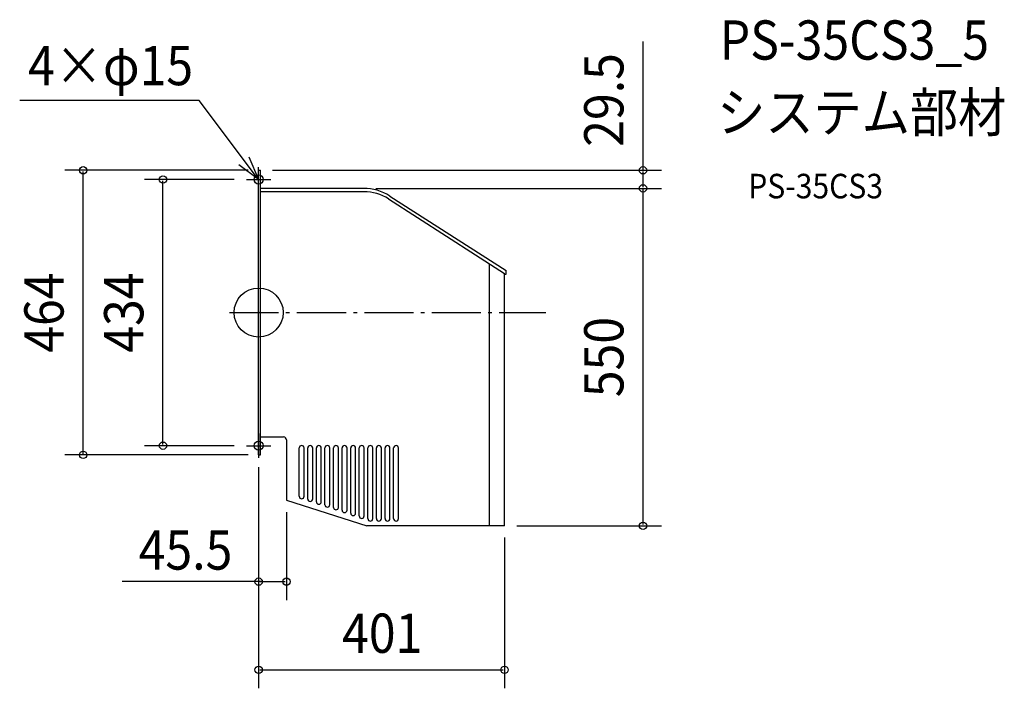
# Model space of a CAD drawing. Extents: x -390 to 1216, y -612 to 477.
import ezdxf
from ezdxf.enums import TextEntityAlignment as Align

# ---------------------------------------------------------------- set-up
doc = ezdxf.new("R2010")
doc.units = 0
doc.header["$LTSCALE"] = 20
doc.header["$PDMODE"] = 3
doc.header["$PDSIZE"] = -2
doc.linetypes.add('DASHDOT', pattern=[5.5, 4, -0.6, 0.3, -0.6])
for name, color, linetype in [('ARRANGE', 1, 'CONTINUOUS'), ('BASIS', 6, 'DASHDOT'), ('DETAIL', 5, 'CONTINUOUS'), ('ETC', 61, 'CONTINUOUS'), ('FIX', 11, 'CONTINUOUS'), ('NOTE', 4, 'CONTINUOUS'), ('OUTLINE', 3, 'CONTINUOUS'), ('SIZE', 30, 'CONTINUOUS')]:
    doc.layers.add(name, color=color, linetype=linetype)
doc.styles.get("Standard").update_dxf_attribs({"font": 'SIMPLEX.shx', "width": 0.9, "height": 64, "bigfont": 'BIGFONT.shx'})

msp = doc.modelspace()

# ---------------------------------------------------------------- linework, layer by layer
at = {"layer": 'ARRANGE', "color": 1, "linetype": 'CONTINUOUS'}
msp.add_circle((0, 0), 40, dxfattribs=at)
msp.add_point((0, 0), dxfattribs=at)
at = {"layer": 'BASIS', "color": 6, "linetype": 'DASHDOT'}
msp.add_line((-47.539721, 0), (468.50795, 0), dxfattribs=at)
at = {"layer": 'DETAIL', "color": 5, "linetype": 'CONTINUOUS'}
for p, q in [((0, -232), (0, 232)), ((0, 232), (2.824219, 232)), ((2.824219, -232), (2.824219, 232)), ((171.135328, 202.5), (2.824219, 202.5)), ((171.617532, 197), (2.824219, 197)), ((211.850976, 185.295102), (401, 63.791491)), ((213.996621, 190.049313), (403.5, 68.536865)), ((376.5, -347.5), (376.5, 79.364882)), ((403.5, 62.5), (403.5, 68.536865)), ((401, -347.5), (401, 63.791491)), ((401, 62.5), (403.5, 62.5)), ((2.824219, -202.499531), (40.5, -202.499531)), ((45.5, -207.499531), (45.5, -305.499531)), ((66.1, -299.429016), (66.1, -220.693257)), ((74.1, -299.429016), (74.1, -220.693257)), ((80.1, -303.86038), (80.1, -220.693257)), ((88.1, -303.86038), (88.1, -220.693257)), ((94.1, -308.462661), (94.1, -220.693257)), ((102.1, -308.462661), (102.1, -220.693257)), ((108.1, -313.112955), (108.1, -220.693257)), ((116.1, -313.112955), (116.1, -220.693257)), ((122.1, -317.544729), (122.1, -220.693257)), ((130.1, -317.544729), (130.1, -220.693257)), ((136.1, -322.092951), (136.1, -220.693257)), ((144.1, -322.092951), (144.1, -220.693257)), ((150.1, -326.823626), (150.1, -220.693257)), ((158.1, -326.823626), (158.1, -220.693257)), ((164.1, -331.554301), (164.1, -220.693257)), ((172.1, -331.554301), (172.1, -220.693257)), ((178.1, -335.893817), (178.1, -220.693257)), ((186.1, -335.893817), (186.1, -220.693257)), ((192.1, -335.893817), (192.1, -220.693257)), ((200.1, -335.893817), (200.1, -220.693257)), ((206.1, -335.893817), (206.1, -220.693257)), ((214.1, -335.893817), (214.1, -220.693257)), ((220.1, -335.893817), (220.1, -220.693257)), ((228.1, -335.893817), (228.1, -220.693257)), ((0, -232), (2.824219, -232)), ((45.5, -305.499531), (176.578439, -347.5)), ((401, -347.5), (176.578439, -347.5))]:
    msp.add_line(p, q, dxfattribs=at)
for centre, radius, start, end in [((171.135328, 122.5), 80, 57.604115, 90), ((171.617532, 122), 75, 57.557977, 90), ((40.5, -207.499531), 5, 0, 90), ((70.1, -220.693257), 4, 0, 180), ((84.1, -220.693257), 4, 0, 180), ((98.1, -220.693257), 4, 0, 180), ((112.1, -220.693257), 4, 0, 180), ((126.1, -220.693257), 4, 0, 180), ((140.1, -220.693257), 4, 0, 180), ((154.1, -220.693257), 4, 0, 180), ((168.1, -220.693257), 4, 0, 180), ((182.1, -220.693257), 4, 0, 180), ((196.1, -220.693257), 4, 0, 180), ((210.1, -220.693257), 4, 0, 180), ((224.1, -220.693257), 4, 0, 180), ((70.1, -299.429016), 4, 180, 0), ((84.1, -303.86038), 4, 180, 0), ((98.1, -308.462661), 4, 180, 0), ((112.1, -313.112955), 4, 180, 0), ((126.1, -317.544729), 4, 180, 0), ((140.1, -322.092951), 4, 180, 0), ((154.1, -326.823626), 4, 180, 0), ((168.1, -331.554301), 4, 180, 0), ((182.1, -335.893817), 4, 180, 0), ((196.1, -335.893817), 4, 180, 0), ((210.1, -335.893817), 4, 180, 0), ((224.1, -335.893817), 4, 180, 0)]:
    msp.add_arc(centre, radius, start, end, dxfattribs=at)
at = {"layer": 'FIX', "color": 11, "linetype": 'CONTINUOUS'}
for centre in [(0, 217), (0, -217)]:
    msp.add_circle(centre, 7.5, dxfattribs=at)
at = {"layer": 'NOTE', "color": 4, "linetype": 'CONTINUOUS'}
for p, q in [((-96.749779, 345.576462), (-389.67517, 345.576462)), ((0, 217), (-96.749779, 345.576462)), ((0, 217), (-32.052769, 240.92948)), ((-15.793772, 253.749922), (0, 217)), ((0, 197), (0, 237)), ((-20, 217), (20, 217)), ((0, -197), (0, -237)), ((-20, -217), (20, -217))]:
    msp.add_line(p, q, dxfattribs=at)
at = {"layer": 'OUTLINE', "color": 3, "linetype": 'CONTINUOUS'}
for p, q in [((0, 232), (2.824219, 232)), ((0, -232), (0, 232)), ((2.824219, -232), (2.824219, 232)), ((171.135328, 202.5), (2.824219, 202.5)), ((213.996621, 190.049313), (403.5, 68.536865)), ((403.5, 62.5), (403.5, 68.536865)), ((401, -347.5), (401, 62.5)), ((401, 62.5), (403.5, 62.5)), ((2.824219, -202.499531), (40.5, -202.499531)), ((45.5, -207.499531), (45.5, -305.499531)), ((0, -232), (2.824219, -232)), ((45.5, -305.499531), (176.578439, -347.5)), ((401, -347.5), (176.578439, -347.5))]:
    msp.add_line(p, q, dxfattribs=at)
for centre, radius, start in [((171.135328, 122.5), 80, 57.604115), ((40.5, -207.499531), 5, 0)]:
    msp.add_arc(centre, radius, start, 90, dxfattribs=at)
at = {"layer": 'SIZE', "color": 30, "linetype": 'CONTINUOUS'}
for p, q in [((626.862733, 232), (626.862733, 442.171091)), ((-17.175781, 232), (-316.138304, 232)), ((-286.138304, -230), (-286.138304, 230)), ((22.824219, 232), (656.862733, 232)), ((626.862733, 204.5), (626.862733, 230)), ((-40, 217), (-186.021232, 217)), ((-156.021232, -215), (-156.021232, 215)), ((191.135328, 202.5), (656.862733, 202.5)), ((191.135328, 202.5), (656.862733, 202.5)), ((626.862733, -345.5), (626.862733, 200.5)), ((-40, -217), (-186.021232, -217)), ((-17.175781, -232), (-316.138304, -232)), ((0, -252), (0, -612.432994)), ((0, -252), (0, -468.581488)), ((45.5, -325.499531), (45.5, -468.581488)), ((421, -347.5), (656.862733, -347.5)), ((401, -366.5), (401, -612.432994)), ((6, -438.581488), (-222.602306, -438.581488)), ((2, -438.581488), (43.5, -438.581488)), ((2, -582.432994), (399, -582.432994))]:
    msp.add_line(p, q, dxfattribs=at)
for centre in [(-286.138304, 232), (626.862733, 232), (-156.021232, 217), (626.862733, 202.5), (626.862733, 202.5), (-156.021232, -217), (-286.138304, -232), (626.862733, -347.5), (0, -438.581488), (45.5, -438.581488), (0, -582.432994), (401, -582.432994)]:
    msp.add_circle(centre, 6, dxfattribs=at)

# ---------------------------------------------------------------- texts
at = {"layer": 'ETC', "color": 61, "linetype": 'CONTINUOUS', "width": 0.9}
for s, height, p in [('PS-35CS3_5', 64, (751.889306, 412.33733)), ('システム部材', 64, (747.703312, 294.38202)), ('PS-35CS3', 40, (798.404711, 186.233247))]:
    msp.add_text(s, height=height, dxfattribs=at).set_placement(p)
at = {"layer": 'NOTE', "color": 4, "linetype": 'CONTINUOUS', "width": 0.9}
msp.add_text('4×φ15', height=64, dxfattribs=at).set_placement((-376.038783, 370.716282))
at = {"layer": 'SIZE', "color": 30, "linetype": 'CONTINUOUS', "width": 0.9}
for s, p in [('29.5', (594.862733, 346.63901)), ('464', (-318.138304, 0)), ('434', (-188.021232, 0)), ('550', (594.862733, -72.5))]:
    msp.add_text(s, height=64, rotation=90, dxfattribs=at).set_placement(p, align=Align.CENTER)
for s, p in [('45.5', (-119.273747, -418.943468)), ('401', (201.5, -554.619833))]:
    msp.add_text(s, height=64, dxfattribs=at).set_placement(p, align=Align.CENTER)

doc.saveas('drawing.dxf')
